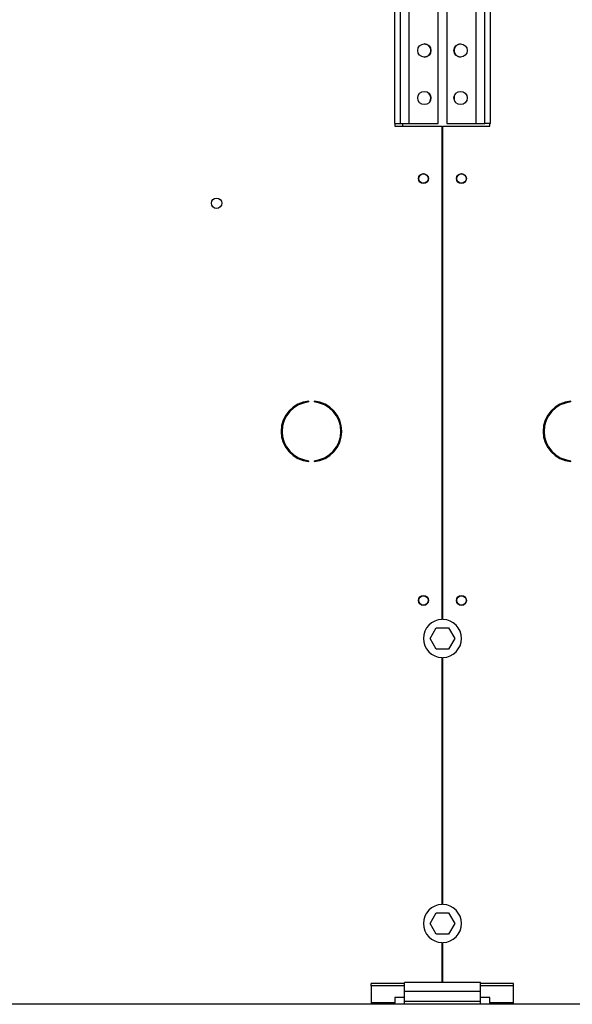
# Model space of a CAD drawing. Units: millimetres. Extents: x 5 to 414, y 3 to 291.
# Drawn here: x 177 to 197, y 226 to 260 of the extents above; entities that cross this region are included whole.
import ezdxf

# ---------------------------------------------------------------- set-up
doc = ezdxf.new("R2010")
doc.units = ezdxf.units.MM

msp = doc.modelspace()

# ---------------------------------------------------------------- linework, layer by layer
at = {"color": 7, "linetype": 'Continuous', "lineweight": 25}
for p, q in [((190.591, 264.442), (190.591, 256.762)), ((190.791, 264.442), (190.791, 256.762)), ((191.111, 256.762), (191.111, 264.442)), ((192.125, 256.762), (192.125, 264.442)), ((192.431, 264.442), (192.431, 256.762)), ((193.445, 264.442), (193.445, 256.762)), ((193.765, 256.762), (193.765, 264.442)), ((193.965, 256.762), (193.965, 264.442)), ((190.591, 256.762), (190.791, 256.762)), ((190.611, 256.762), (190.611, 256.662)), ((190.611, 256.662), (192.261, 256.662)), ((190.791, 256.762), (191.111, 256.762)), ((191.111, 256.762), (192.125, 256.762)), ((192.261, 256.662), (192.261, 239.362)), ((192.295, 239.362), (192.295, 256.662)), ((192.295, 256.662), (193.945, 256.662)), ((192.431, 256.762), (193.445, 256.762)), ((193.445, 256.762), (193.765, 256.762)), ((193.965, 256.762), (193.765, 256.762)), ((193.945, 256.662), (193.945, 256.762)), ((187.589, 246.992), (187.589, 247.025)), ((187.767, 247.025), (187.767, 246.992)), ((196.789, 246.992), (196.789, 247.025)), ((187.589, 244.899), (187.589, 244.933)), ((187.767, 244.933), (187.767, 244.899)), ((196.789, 244.899), (196.789, 244.933)), ((191.847, 238.696), (192.062, 239.069)), ((192.062, 239.069), (192.494, 239.069)), ((192.494, 239.069), (192.709, 238.696)), ((192.062, 238.322), (191.847, 238.696)), ((192.709, 238.696), (192.494, 238.322)), ((192.494, 238.322), (192.062, 238.322)), ((192.261, 238.029), (192.261, 229.362)), ((192.295, 229.362), (192.295, 238.029)), ((191.847, 228.696), (192.062, 229.069)), ((192.062, 229.069), (192.494, 229.069)), ((192.494, 229.069), (192.709, 228.696)), ((192.062, 228.322), (191.847, 228.696)), ((192.709, 228.696), (192.494, 228.322)), ((192.494, 228.322), (192.062, 228.322)), ((192.261, 228.029), (192.261, 226.629)), ((192.295, 226.629), (192.295, 228.029)), ((189.778, 226.507), (189.778, 226.593)), ((190.945, 226.593), (189.778, 226.593)), ((193.611, 226.629), (190.945, 226.629)), ((190.945, 226.309), (190.945, 226.629)), ((193.611, 226.309), (193.611, 226.629)), ((194.778, 226.593), (193.611, 226.593)), ((194.778, 226.507), (194.778, 226.593)), ((189.778, 226.507), (189.778, 225.915)), ((190.945, 226.507), (189.778, 226.507)), ((193.611, 226.309), (190.945, 226.309)), ((190.945, 225.962), (190.945, 226.309)), ((194.778, 226.507), (193.611, 226.507)), ((193.611, 225.962), (193.611, 226.309)), ((194.778, 225.915), (194.778, 226.507)), ((190.611, 225.915), (189.778, 225.915)), ((189.778, 225.915), (189.778, 225.862)), ((190.945, 226.099), (190.611, 226.099)), ((190.611, 226.099), (190.611, 225.915)), ((190.611, 225.862), (190.611, 225.915)), ((193.611, 225.962), (190.945, 225.962)), ((190.945, 225.862), (190.945, 225.962)), ((193.945, 226.099), (193.611, 226.099)), ((193.611, 225.862), (193.611, 225.962)), ((193.945, 225.915), (193.945, 226.099)), ((194.778, 225.915), (193.945, 225.915)), ((193.945, 225.915), (193.945, 225.862)), ((194.778, 225.862), (194.778, 225.915)), ((284.945, 225.862), (32.945, 225.862))]:
    msp.add_line(p, q, dxfattribs=at)
at = {"color": 8, "linetype": 'Continuous', "lineweight": 25}
msp.add_line((190.878, 256.762), (190.878, 256.662), dxfattribs=at)
at = {"color": 7, "linetype": 'Continuous', "lineweight": 25}
for centre, radius in [((191.641, 259.322), 0.233), ((192.915, 259.322), 0.233), ((191.641, 257.656), 0.233), ((192.915, 257.656), 0.233), ((191.611, 254.829), 0.173), ((191.611, 254.829), 0.167), ((192.945, 254.829), 0.173), ((192.945, 254.829), 0.167), ((184.345, 253.962), 0.183), ((191.611, 240.029), 0.173), ((191.611, 240.029), 0.167), ((192.945, 240.029), 0.173), ((192.945, 240.029), 0.167)]:
    msp.add_circle(centre, radius, dxfattribs=at)
for centre, radius, start, end in [((191.638, 259.322), 0.233, 270.4093, 89.5907), ((192.918, 259.322), 0.233, 90.4093, 180), ((192.918, 259.322), 0.233, 180, 269.5907), ((191.638, 257.656), 0.233, 335.4004, 62.5097), ((192.918, 257.656), 0.233, 134.4773, 192.8621), ((187.678, 245.962), 1.067, 94.7802, 265.2198), ((187.678, 245.962), 1.033, 94.9342, 265.0658), ((187.678, 245.962), 1.067, 274.7802, 85.2198), ((187.678, 245.962), 1.033, 274.9342, 85.0658), ((196.878, 245.962), 1.067, 94.7802, 265.2198), ((196.878, 245.962), 1.033, 94.9342, 265.0658), ((192.278, 238.696), 0.667, 91.4325, 268.5675), ((192.278, 238.696), 0.667, 271.4325, 88.5675), ((192.278, 228.696), 0.667, 91.4325, 268.5675), ((192.278, 228.696), 0.667, 271.4325, 88.5675)]:
    msp.add_arc(centre, radius, start, end, dxfattribs=at)

doc.saveas('drawing.dxf')
